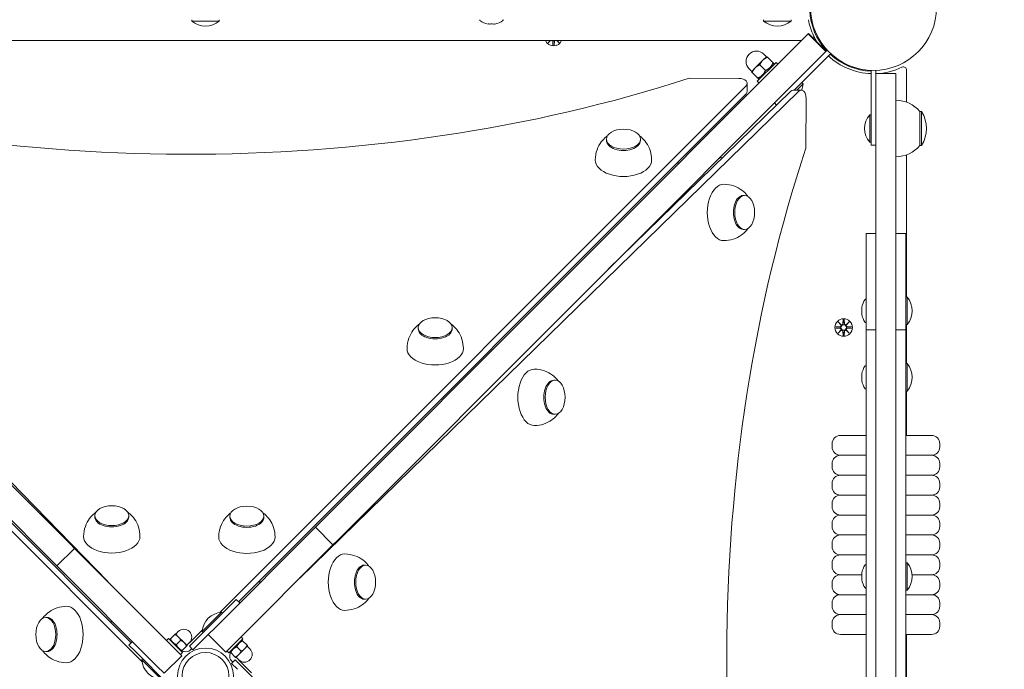
# Model space of a CAD drawing. Units: millimetres. Extents: x 519 to 18319, y 505 to 24894.
# Drawn here: x 6002 to 6596, y 8337 to 8728 of the extents above; entities that cross this region are included whole.
import ezdxf

# ---------------------------------------------------------------- set-up
doc = ezdxf.new("R2010")
doc.units = ezdxf.units.MM
doc.layers.add('Widoczne (ISO)', color=7, linetype='Continuous', lineweight=15)
doc.layers.add('wymiary 100', color=5, linetype='Continuous')
doc.layers.add('wymiary 100 strefy', color=5, linetype='Continuous')
doc.styles.get("Standard").update_dxf_attribs({"font": 'arial.ttf'})
doc.dimstyles.new('FK_rzuty 100_m$0', dxfattribs={"dimscale": 100, "dimtxt": 2.5, "dimasz": 2.5, "dimexe": 1.25, "dimexo": 0.625, "dimtad": 1, "dimlfac": 0.001, "dimrnd": 0.01, "dimzin": 1, "dimdsep": 46, "dimtxsty": 'Standard', "dimblk": 'OBLIQUE', "dimblk1": 'ARCHTICK', "dimblk2": 'OBLIQUE', "dimcen": 2.5, "dimadec": 0, "dimazin": 0, "dimtfac": 1, "dimtmove": 0, "dimatfit": 3, "dimfxl": 1, "dimarcsym": 0})
doc.dimstyles.new('FK_rzuty 100_STREFY', dxfattribs={"dimscale": 100, "dimtxt": 4, "dimasz": 2.5, "dimexe": 1.25, "dimexo": 0.625, "dimgap": 1, "dimtad": 1, "dimdec": 1, "dimlfac": 0.001, "dimrnd": 0.01, "dimzin": 1, "dimdsep": 46, "dimtxsty": 'Standard', "dimblk": 'OBLIQUE', "dimcen": 2.5, "dimadec": 0, "dimazin": 0, "dimtfac": 1, "dimtdec": 1, "dimtmove": 0, "dimatfit": 3, "dimfxl": 1, "dimarcsym": 0})

# ---------------------------------------------------------------- blocks, each defined once
blk = doc.blocks.new('_Oblique')
at = {"color": 0, "linetype": 'ByBlock', "lineweight": -2}
blk.add_line((-0.5, -0.5), (0.5, 0.5), dxfattribs=at)
blk = doc.blocks.new('*D10')
at = {"layer": 'Defpoints', "color": 0, "transparency": 16777216}
for p in [(13815.33, 10335.55), (5583.25, 8473.57), (13815.33, 2188.19)]:
    blk.add_point(p, dxfattribs=at)
at = {"layer": 'wymiary 100', "color": 0, "linetype": 'ByBlock', "lineweight": -2, "transparency": 16777216}
for p, q in [((13815.33, 10273.05), (13815.33, 2063.19)), ((5583.25, 8411.07), (5583.25, 2063.19)), ((5583.25, 2188.19), (13815.33, 2188.19))]:
    blk.add_line(p, q, dxfattribs=at)
at = {"layer": 'wymiary 100', "color": 0, "lineweight": -2, "transparency": 16777216, "xscale": 250, "yscale": 250, "zscale": 250, "rotation": 180}
blk.add_blockref('_Oblique', (5583.25, 2188.19), dxfattribs=at)
at = {"layer": 'wymiary 100', "color": 0, "lineweight": -2, "transparency": 16777216, "xscale": 250, "yscale": 250, "zscale": 250}
blk.add_blockref('_Oblique', (13815.33, 2188.19), dxfattribs=at)
at = {"layer": 'wymiary 100', "color": 0, "transparency": 16777216, "insert": (9699.29, 2378.42), "char_height": 250, "attachment_point": 5}
blk.add_mtext('8.23', dxfattribs=at)
blk = doc.blocks.new('_ArchTick')
at = {"color": 0, "linetype": 'ByBlock', "const_width": 0.15}
blk.add_lwpolyline([(-0.5, -0.5), (0.5, 0.5)], dxfattribs=at)
blk = doc.blocks.new('*D11')
at = {"layer": 'Defpoints', "color": 0, "transparency": 16777216}
for p in [(15315.33, 10985.55), (4173.09, 9138.55), (15315.33, 1449.61)]:
    blk.add_point(p, dxfattribs=at)
at = {"layer": 'wymiary 100 strefy', "color": 0, "lineweight": -2, "transparency": 16777216}
for p, q in [((15315.33, 10923.05), (15315.33, 1324.61)), ((4173.09, 9076.05), (4173.09, 1324.61)), ((4173.09, 1449.61), (15315.33, 1449.61))]:
    blk.add_line(p, q, dxfattribs=at)
at = {"layer": 'wymiary 100 strefy', "color": 0, "lineweight": -2, "transparency": 16777216, "xscale": 200, "yscale": 200, "zscale": 200, "rotation": 180}
blk.add_blockref('_Oblique', (4173.09, 1449.61), dxfattribs=at)
at = {"layer": 'wymiary 100 strefy', "color": 0, "lineweight": -2, "transparency": 16777216, "xscale": 200, "yscale": 200, "zscale": 200}
blk.add_blockref('_Oblique', (15315.33, 1449.61), dxfattribs=at)
at = {"layer": 'wymiary 100 strefy', "color": 0, "transparency": 16777216, "insert": (9744.21, 1702.79), "char_height": 300, "attachment_point": 5}
blk.add_mtext('11.10 m', dxfattribs=at)

msp = doc.modelspace()

# ---------------------------------------------------------------- linework, layer by layer
at = {"layer": 'Widoczne (ISO)'}
for p, q in [((6105.863, 8727.267), (6105.863, 8728.049)), ((6122.413, 8727.267), (6105.863, 8727.267)), ((6122.413, 8727.267), (6122.413, 8728.049)), ((6279.638, 8727.949), (6279.638, 8727.6)), ((6293.638, 8727.949), (6293.638, 8727.6)), ((6450.863, 8727.267), (6450.863, 8728.049)), ((6467.413, 8727.267), (6450.863, 8727.267)), ((6467.413, 8727.267), (6467.413, 8728.049)), ((5749.086, 8715.549), (6473.804, 8715.549)), ((6183.122, 8424.866), (6477.755, 8719.5)), ((6320.78, 8714.19), (6322.063, 8715.549)), ((6320.78, 8714.19), (6322.138, 8715.549)), ((6322.217, 8715.549), (6320.78, 8714.19)), ((6323.77, 8712.787), (6323.653, 8715.224)), ((6324.507, 8712.787), (6324.623, 8715.224)), ((6327.497, 8714.19), (6326.059, 8715.549)), ((6327.497, 8714.19), (6326.138, 8715.549)), ((6326.213, 8715.549), (6327.497, 8714.19)), ((6477.93, 8719.675), (6477.755, 8719.5)), ((6477.755, 8719.5), (6488.362, 8708.893)), ((6477.93, 8719.675), (6488.537, 8709.068)), ((6193.728, 8414.26), (6488.362, 8708.893)), ((6487.198, 8711.265), (6487.554, 8711.621)), ((6488.362, 8708.893), (6488.537, 8709.068)), ((6489.193, 8709.725), (6488.537, 8709.068)), ((6032.427, 8412.139), (5737.793, 8706.772)), ((6450.387, 8703.587), (6445.791, 8698.991)), ((6447.029, 8691.036), (6458.342, 8702.35)), ((6452.685, 8705.885), (6450.387, 8703.587)), ((6452.509, 8705.709), (6450.918, 8707.3)), ((6456.585, 8701.986), (6453.096, 8705.475)), ((6459.474, 8701.219), (6458.342, 8702.35)), ((6491.314, 8707.603), (6469.325, 8685.614)), ((6492.855, 8705.608), (6493.21, 8705.964)), ((6021.82, 8401.532), (5727.187, 8696.166)), ((6443.67, 8696.87), (6442.079, 8698.461)), ((6445.791, 8698.991), (6443.493, 8696.693)), ((6447.393, 8692.793), (6443.904, 8696.283)), ((6451.989, 8697.389), (6448.5, 8700.879)), ((6456.585, 8701.986), (6456.996, 8701.575)), ((6456.787, 8700.794), (6456.996, 8701.575)), ((6515.638, 8697.528), (6515.638, 8652.499)), ((6518.638, 8697.528), (6518.638, 8695.549)), ((6537.138, 8678.349), (6537.138, 8697.601)), ((5761.729, 8690.509), (6055.155, 8389.41)), ((6435.927, 8692.692), (6405.928, 8692.79)), ((6448.16, 8689.905), (6447.029, 8691.036)), ((6447.804, 8692.383), (6447.393, 8692.793)), ((6448.584, 8692.592), (6447.804, 8692.383)), ((6518.638, 8695.549), (6518.638, 8692.348)), ((6518.638, 8695.549), (6530.638, 8695.549)), ((6518.638, 8692.348), (6518.638, 7972.75)), ((6530.638, 8692.348), (6530.638, 8695.549)), ((6530.638, 7972.75), (6530.638, 8692.348)), ((6122.779, 8370.855), (6440.216, 8688.291)), ((6472.098, 8684.958), (6171, 8391.532)), ((6357.146, 8577.678), (6467.231, 8684.958)), ((6440.9, 8689.768), (6440.9, 8684.901)), ((6473.546, 8685.614), (6468.679, 8685.614)), ((6474.625, 8689.355), (6470.885, 8685.614)), ((6474.625, 8689.355), (6473.846, 8690.135)), ((6440.216, 8683.424), (6134.121, 8377.33)), ((6476.372, 8650.587), (6476.47, 8680.586)), ((6458.645, 8676.591), (6457.352, 8677.884)), ((6545.138, 8652.249), (6545.138, 8672.749)), ((6545.138, 8672.749), (6546.138, 8672.749)), ((6546.138, 8652.249), (6546.138, 8672.749)), ((6514.856, 8654.224), (6514.856, 8670.774)), ((6514.856, 8670.774), (6515.638, 8670.774)), ((6075.832, 8341.19), (5758.395, 8658.626)), ((5763.262, 8658.626), (6069.357, 8352.531)), ((6356.046, 8655.26), (6356.046, 8656.071)), ((6376.546, 8655.26), (6376.546, 8656.071)), ((6514.856, 8654.224), (6515.638, 8654.224)), ((6518.638, 8652.499), (6515.638, 8652.499)), ((6545.138, 8652.249), (6546.138, 8652.249)), ((6537.138, 8560.824), (6537.138, 8646.648)), ((6438.587, 8622.149), (6439.398, 8622.149)), ((6438.587, 8601.649), (6439.398, 8601.649)), ((6512.638, 8599.118), (6512.638, 8541.118)), ((6512.638, 8599.118), (6518.638, 8599.118)), ((6530.638, 8599.118), (6536.638, 8599.118)), ((6536.638, 8541.118), (6536.638, 8599.118)), ((6512.538, 8559.549), (6512.19, 8559.549)), ((6537.42, 8560.824), (6536.638, 8560.824)), ((6537.42, 8560.824), (6537.42, 8544.274)), ((6510.109, 8554.549), (6510.053, 8554.549)), ((6510.053, 8550.549), (6510.109, 8550.549)), ((6242.459, 8541.673), (6242.459, 8542.484)), ((6262.959, 8541.673), (6262.959, 8542.484)), ((6494.376, 8542.917), (6496.813, 8543.033)), ((6494.376, 8542.18), (6496.813, 8542.064)), ((6495.78, 8545.907), (6497.606, 8544.181)), ((6495.78, 8545.907), (6497.414, 8544.272)), ((6497.506, 8544.08), (6495.78, 8545.907)), ((6497.414, 8544.272), (6497.584, 8544.103)), ((6498.77, 8547.31), (6498.653, 8544.874)), ((6499.507, 8547.31), (6499.623, 8544.874)), ((6500.67, 8544.181), (6502.497, 8545.907)), ((6500.862, 8544.272), (6500.692, 8544.103)), ((6502.497, 8545.907), (6500.771, 8544.08)), ((6502.497, 8545.907), (6500.862, 8544.272)), ((6503.9, 8542.917), (6501.463, 8543.033)), ((6503.9, 8542.18), (6501.463, 8542.064)), ((6512.538, 8545.549), (6512.19, 8545.549)), ((6537.42, 8544.274), (6536.638, 8544.274)), ((6537.138, 8520.824), (6537.138, 8544.274)), ((6495.78, 8539.19), (6497.506, 8541.017)), ((6497.606, 8540.916), (6495.78, 8539.19)), ((6495.78, 8539.19), (6497.414, 8540.825)), ((6497.414, 8540.825), (6497.584, 8540.995)), ((6498.77, 8537.787), (6498.653, 8540.224)), ((6499.507, 8537.787), (6499.623, 8540.224)), ((6502.497, 8539.19), (6500.67, 8540.916)), ((6500.862, 8540.825), (6500.692, 8540.995)), ((6500.771, 8541.017), (6502.497, 8539.19)), ((6502.497, 8539.19), (6500.862, 8540.825)), ((6512.638, 8118.49), (6512.638, 8541.118)), ((6512.638, 8541.118), (6518.638, 8541.118)), ((6530.638, 8541.118), (6536.638, 8541.118)), ((6536.638, 8541.118), (6536.638, 8118.49)), ((6512.538, 8519.549), (6512.19, 8519.549)), ((6537.42, 8520.824), (6536.638, 8520.824)), ((6537.42, 8520.824), (6537.42, 8504.274)), ((6510.109, 8514.549), (6510.053, 8514.549)), ((6324.265, 8510.739), (6325.076, 8510.739)), ((6510.053, 8510.549), (6510.109, 8510.549)), ((6512.538, 8505.549), (6512.19, 8505.549)), ((6537.42, 8504.274), (6536.638, 8504.274)), ((6537.138, 8477.549), (6537.138, 8504.274)), ((6324.265, 8490.239), (6325.076, 8490.239)), ((6497.138, 8477.549), (6512.638, 8477.549)), ((6536.638, 8477.549), (6552.138, 8477.549)), ((6492.138, 8470.549), (6492.138, 8472.549)), ((6557.138, 8470.549), (6557.138, 8472.549)), ((6497.138, 8465.549), (6512.638, 8465.549)), ((6512.638, 8465.549), (6497.138, 8465.549)), ((6536.638, 8465.549), (6552.138, 8465.549)), ((6552.138, 8465.549), (6536.638, 8465.549)), ((6492.138, 8458.549), (6492.138, 8460.549)), ((6557.138, 8458.549), (6557.138, 8460.549)), ((6497.138, 8453.549), (6512.638, 8453.549)), ((6512.638, 8453.549), (6497.138, 8453.549)), ((6536.638, 8453.549), (6552.138, 8453.549)), ((6552.138, 8453.549), (6536.638, 8453.549)), ((6492.138, 8448.549), (6492.138, 8446.549)), ((6557.138, 8448.549), (6557.138, 8446.549)), ((6497.138, 8441.549), (6512.638, 8441.549)), ((6512.638, 8441.549), (6497.138, 8441.549)), ((6536.638, 8441.549), (6552.138, 8441.549)), ((6552.138, 8441.549), (6536.638, 8441.549)), ((6492.138, 8434.549), (6492.138, 8436.549)), ((6557.138, 8434.549), (6557.138, 8436.549)), ((6047.357, 8428.353), (6047.357, 8429.164)), ((6067.857, 8428.353), (6067.857, 8429.164)), ((6128.871, 8428.086), (6128.871, 8428.897)), ((6149.371, 8428.086), (6149.371, 8428.897)), ((6497.138, 8429.549), (6512.638, 8429.549)), ((6512.638, 8429.549), (6497.138, 8429.549)), ((6536.638, 8429.549), (6552.138, 8429.549)), ((6552.138, 8429.549), (6536.638, 8429.549)), ((6183.122, 8424.866), (6180.424, 8422.169)), ((6492.138, 8424.549), (6492.138, 8422.549)), ((6557.138, 8424.549), (6557.138, 8422.549)), ((6120.075, 8361.82), (6180.424, 8422.169)), ((6180.424, 8422.169), (6191.031, 8411.562)), ((6512.638, 8417.549), (6497.138, 8417.549)), ((6497.138, 8417.549), (6512.638, 8417.549)), ((6552.138, 8417.549), (6536.638, 8417.549)), ((6536.638, 8417.549), (6552.138, 8417.549)), ((6035.125, 8409.441), (6032.427, 8412.139)), ((6130.682, 8351.213), (6191.031, 8411.562)), ((6191.031, 8411.562), (6193.728, 8414.26)), ((6492.138, 8412.549), (6492.138, 8410.549)), ((6557.138, 8412.549), (6557.138, 8410.549)), ((6024.518, 8398.834), (6035.125, 8409.441)), ((6095.474, 8349.092), (6035.125, 8409.441)), ((6512.638, 8405.549), (6497.138, 8405.549)), ((6497.138, 8405.549), (6512.638, 8405.549)), ((6552.138, 8405.549), (6536.638, 8405.549)), ((6536.638, 8405.549), (6552.138, 8405.549)), ((6021.82, 8401.532), (6024.518, 8398.834)), ((6209.942, 8399.33), (6210.753, 8399.33)), ((6492.138, 8400.549), (6492.138, 8398.549)), ((6512.538, 8399.549), (6512.19, 8399.549)), ((6537.42, 8400.824), (6536.638, 8400.824)), ((6537.42, 8400.824), (6537.42, 8384.274)), ((6557.138, 8400.549), (6557.138, 8398.549)), ((6084.867, 8338.485), (6024.518, 8398.834)), ((6510.053, 8393.549), (6497.138, 8393.549)), ((6497.138, 8393.549), (6510.053, 8393.549)), ((6510.109, 8394.549), (6510.053, 8394.549)), ((6552.138, 8393.549), (6540.479, 8393.549)), ((6540.479, 8393.549), (6552.138, 8393.549)), ((6492.138, 8388.549), (6492.138, 8386.549)), ((6510.053, 8390.549), (6510.109, 8390.549)), ((6557.138, 8388.549), (6557.138, 8386.549)), ((6512.638, 8381.549), (6497.138, 8381.549)), ((6497.138, 8381.549), (6512.638, 8381.549)), ((6512.538, 8385.549), (6512.19, 8385.549)), ((6537.42, 8384.274), (6536.638, 8384.274)), ((6552.138, 8381.549), (6536.638, 8381.549)), ((6536.638, 8381.549), (6552.138, 8381.549)), ((6132.732, 8378.719), (6129.196, 8375.184)), ((6132.732, 8378.719), (6134.853, 8376.598)), ((6209.942, 8378.83), (6210.753, 8378.83)), ((6492.138, 8374.549), (6492.138, 8376.549)), ((6557.138, 8374.549), (6557.138, 8376.549)), ((6107.983, 8353.97), (6129.196, 8375.184)), ((6112.185, 8359.278), (6123.888, 8370.981)), ((6123.888, 8370.981), (6124.441, 8370.428)), ((6512.638, 8369.549), (6497.138, 8369.549)), ((6497.138, 8369.549), (6512.638, 8369.549)), ((6552.138, 8369.549), (6536.638, 8369.549)), ((6536.638, 8369.549), (6552.138, 8369.549)), ((6018.601, 8367.782), (6017.79, 8367.782)), ((6492.138, 8362.549), (6492.138, 8364.549)), ((6557.138, 8362.549), (6557.138, 8364.549)), ((6092.974, 8354.935), (6095.653, 8357.614)), ((6097.737, 8356.162), (6095.969, 8357.93)), ((6096.146, 8357.753), (6097.737, 8359.344)), ((6104.85, 8352.926), (6112.311, 8360.387)), ((6112.185, 8359.278), (6112.738, 8358.726)), ((6115.761, 8357.506), (6120.075, 8361.82)), ((6067.968, 8351.142), (6070.089, 8353.263)), ((6090.595, 8353.97), (6091.727, 8355.102)), ((6091.727, 8355.102), (6100.212, 8346.616)), ((6092.658, 8354.619), (6092.974, 8354.935)), ((6092.823, 8354.006), (6092.658, 8354.619)), ((6096.51, 8351.399), (6099.189, 8354.079)), ((6101.273, 8352.627), (6097.737, 8356.162)), ((6103.04, 8350.859), (6101.273, 8352.627)), ((6102.864, 8351.036), (6104.455, 8352.627)), ((6107.983, 8353.97), (6104.447, 8350.435)), ((6106.569, 8348.314), (6110.104, 8351.849)), ((6115.761, 8357.506), (6110.104, 8351.849)), ((6115.761, 8357.506), (6126.368, 8346.899)), ((6136.691, 8354.96), (6128.206, 8346.475)), ((6135.56, 8356.092), (6136.691, 8354.96)), ((6135.595, 8353.864), (6136.209, 8354.029)), ((6136.209, 8354.029), (6136.525, 8353.713)), ((6136.525, 8353.713), (6139.204, 8351.033)), ((6512.638, 8357.549), (6497.138, 8357.549)), ((6552.138, 8357.549), (6536.638, 8357.549)), ((6537.138, 8280.824), (6537.138, 8357.549)), ((6018.601, 8347.282), (6017.79, 8347.282)), ((6067.968, 8351.142), (6071.503, 8347.606)), ((6092.717, 8326.393), (6071.503, 8347.606)), ((6095.474, 8349.092), (6099.788, 8344.778)), ((6099.08, 8345.485), (6100.212, 8346.616)), ((6099.116, 8347.712), (6099.729, 8347.548)), ((6100.045, 8347.864), (6099.729, 8347.548)), ((6100.045, 8347.864), (6102.725, 8350.543)), ((6104.447, 8350.435), (6106.569, 8348.314)), ((6105.837, 8349.046), (6104.85, 8348.059)), ((6130.682, 8351.213), (6126.368, 8346.899)), ((6127.075, 8347.606), (6128.206, 8346.475)), ((6129.302, 8347.571), (6129.138, 8346.958)), ((6129.454, 8346.642), (6129.138, 8346.958)), ((6129.454, 8346.642), (6132.133, 8343.962)), ((6132.989, 8350.177), (6135.668, 8347.498)), ((6134.216, 8345.414), (6137.752, 8348.95)), ((6137.752, 8348.95), (6139.52, 8350.718)), ((6139.343, 8350.541), (6140.934, 8348.95)), ((6075.706, 8342.298), (6076.259, 8342.851)), ((6087.408, 8330.596), (6075.706, 8342.298)), ((6089.181, 8334.171), (6099.788, 8344.778)), ((6130.635, 8340.85), (6129.649, 8341.836)), ((6132.024, 8342.24), (6129.903, 8340.118)), ((6129.903, 8340.118), (6133.439, 8336.583)), ((6135.56, 8338.704), (6132.024, 8342.24)), ((6132.449, 8343.647), (6134.216, 8345.414)), ((6132.626, 8343.823), (6134.216, 8342.232)), ((6134.516, 8341.836), (6141.977, 8334.376)), ((6089.181, 8334.171), (6084.867, 8338.485)), ((6135.56, 8338.704), (6156.773, 8317.491))]:
    msp.add_line(p, q, dxfattribs=at)
for centre, radius in [((6517.138, 8735.549), 38.05), ((6499.138, 8542.549), 5.25), ((6499.138, 8542.549), 1.676), ((6114.138, 8332.549), 16.85), ((6114.138, 8332.549), 14.15)]:
    msp.add_circle(centre, radius, dxfattribs=at)
for centre, radius, start, end in [((6517.138, 8735.549), 38.55, 182.918485, 222.770029), ((6114.138, 8736.769), 12.6, 228.947824, 311.052176), ((6279.738, 8727.949), 0.1, 90, 180), ((6279.738, 8727.6), 0.1, 180, 234.561277), ((6286.638, 8737.295), 12, 234.561277, 260.372832), ((6286.638, 8737.295), 12, 279.627168, 305.438723), ((6293.538, 8727.949), 0.1, 0, 90), ((6293.538, 8727.6), 0.1, 305.438723, 0), ((6459.138, 8736.769), 12.6, 228.947824, 311.052176), ((6517.138, 8735.549), 40, 190.806923, 205.376934), ((6324.138, 8717.549), 5.25, 202.392688, 337.607312), ((6322.876, 8715.187), 0.778, 2.726537, 27.732105), ((6325.4, 8715.187), 0.778, 152.267895, 177.273463), ((6479.191, 8717.549), 2, 332.815647, 25.376934), ((6517.138, 8735.549), 40, 205.376934, 211.835621), ((6446.498, 8702.88), 6.25, 45, 225), ((6517.138, 8735.549), 40, 227.149096, 267.850904), ((6517.138, 8735.549), 38.55, 227.229971, 267.770029), ((6517.138, 8735.549), 40, 272.149096, 295.376934), ((6535.138, 8697.601), 2, 0, 115.376934), ((6458.682, 8690.697), 16, 341.379472, 355.18911), ((6530.638, 8660.55), 18.949, 40.07442, 90), ((6530.128, 8662.499), 19.01, 327.372295, 32.627705), ((6524.358, 8662.499), 12.6, 138.947824, 221.052176), ((6530.638, 8664.448), 18.949, 270, 319.92558), ((6512.19, 8559.449), 0.1, 90, 144.561277), ((6512.538, 8559.449), 0.1, 0, 90), ((6527.918, 8552.549), 12.6, 318.947824, 41.052176), ((6521.885, 8552.549), 12, 144.561277, 170.405932), ((6521.885, 8552.549), 12, 189.594068, 215.438723), ((6496.776, 8543.81), 0.778, 272.726537, 20.303131), ((6496.776, 8541.287), 0.778, 339.696869, 87.273463), ((6497.876, 8544.911), 0.778, 249.696869, 357.273463), ((6500.4, 8544.911), 0.778, 182.726537, 290.303131), ((6501.5, 8543.81), 0.778, 159.696869, 267.273463), ((6501.5, 8541.287), 0.778, 92.726537, 200.303131), ((6512.19, 8545.649), 0.1, 215.438723, 270), ((6512.538, 8545.649), 0.1, 270, 0), ((6497.876, 8540.187), 0.778, 2.726537, 110.303131), ((6500.4, 8540.187), 0.778, 69.696869, 177.273463), ((6521.885, 8512.549), 12, 144.561277, 170.405932), ((6512.19, 8519.449), 0.1, 90, 144.561277), ((6512.538, 8519.449), 0.1, 0, 90), ((6527.918, 8512.549), 12.6, 318.947824, 41.052176), ((6521.885, 8512.549), 12, 189.594068, 215.438723), ((6512.19, 8505.649), 0.1, 215.438723, 270), ((6512.538, 8505.649), 0.1, 270, 0), ((6497.138, 8472.549), 5, 90, 180), ((6552.138, 8472.549), 5, 0, 90), ((6497.138, 8470.549), 5, 180, 270), ((6552.138, 8470.549), 5, 270, 0), ((6497.138, 8460.549), 5, 90, 180), ((6552.138, 8460.549), 5, 0, 90), ((6497.138, 8458.549), 5, 180, 270), ((6552.138, 8458.549), 5, 270, 0), ((6497.138, 8448.549), 5, 90, 180), ((6552.138, 8448.549), 5, 0, 90), ((6497.138, 8446.549), 5, 180, 270), ((6497.138, 8436.549), 5, 90, 180), ((6552.138, 8446.549), 5, 270, 0), ((6552.138, 8436.549), 5, 0, 90), ((6497.138, 8434.549), 5, 180, 270), ((6497.138, 8424.549), 5, 90, 180), ((6552.138, 8434.549), 5, 270, 0), ((6552.138, 8424.549), 5, 0, 90), ((6497.138, 8422.549), 5, 180, 270), ((6497.138, 8412.549), 5, 90, 180), ((6552.138, 8422.549), 5, 270, 0), ((6552.138, 8412.549), 5, 0, 90), ((6497.138, 8410.549), 5, 180, 270), ((6497.138, 8400.549), 5, 90, 180), ((6552.138, 8410.549), 5, 270, 0), ((6552.138, 8400.549), 5, 0, 90), ((6521.885, 8392.549), 12, 144.561277, 170.405932), ((6512.19, 8399.449), 0.1, 90, 144.561277), ((6512.538, 8399.449), 0.1, 0, 90), ((6527.918, 8392.549), 12.6, 318.947824, 41.052176), ((6497.138, 8398.549), 5, 180, 270), ((6497.138, 8388.549), 5, 90, 180), ((6552.138, 8398.549), 5, 270, 0), ((6552.138, 8388.549), 5, 0, 90), ((6521.885, 8392.549), 12, 189.594068, 215.438723), ((6497.138, 8386.549), 5, 180, 270), ((6497.138, 8376.549), 5, 90, 180), ((6512.19, 8385.649), 0.1, 215.438723, 270), ((6512.538, 8385.649), 0.1, 270, 0), ((6552.138, 8386.549), 5, 270, 0), ((6552.138, 8376.549), 5, 0, 90), ((6124.755, 8358.411), 12.6, 93.947824, 176.052176), ((6497.138, 8374.549), 5, 180, 270), ((6497.138, 8364.549), 5, 90, 180), ((6552.138, 8374.549), 5, 270, 0), ((6552.138, 8364.549), 5, 0, 90), ((6101.096, 8355.986), 4.75, 315, 135), ((6497.138, 8362.549), 5, 180, 270), ((6552.138, 8362.549), 5, 270, 0), ((6137.575, 8345.591), 4.75, 225, 45), ((6088.276, 8343.166), 12.6, 183.947824, 266.052176)]:
    msp.add_arc(centre, radius, start, end, dxfattribs=at)
for centre, major_axis, ratio, start_param, end_param in [((6284.645, 8737.295), (0, -11.832), 0.0824633, 6.2691984, 6.3809309), ((6285.499, 8737.295), (0, -11.832), 0.8218441, 6.2033088, 6.2971722), ((6285.785, 8737.295), (0, -11.832), 0.9043075, 6.1854397, 6.3809309), ((6287.492, 8737.295), (0, -11.832), 0.9043075, 6.2033088, 6.2971722), ((6287.778, 8737.295), (0, -11.832), 0.8218441, 6.1854397, 6.3809309), ((6288.631, 8737.295), (0, -11.832), 0.0824633, 6.2033088, 6.3809309), ((6104.037, 9010.169), (-621.009, 0), 0.5848249, 1.0519652, 2.0784518), ((6435.9, 8689.768), (5, 0), 0.5848249, 5.7539987, 7.8483938), ((6435.9, 8684.901), (5, 0), 0.5848249, 5.7539987, 6.2831853), ((6468.679, 8680.614), (0, 5), 0.5848249, 0, 0.518011), ((6473.546, 8680.614), (0, 5), 0.5848249, 4.7068012, 6.8011963), ((6366.296, 8655.26), (-10.25, 0), 0.5848249, 0, 3.1415927), ((6791.759, 8342.65), (0, 621.009), 0.5848249, 1.0519652, 2.0784518), ((6366.296, 8643.498), (-17, 0), 0.5848249, 0, 3.1415927), ((6426.049, 8642.338), (-2.121, 2.121), 0.7002075, 5.3390516, 6.2831853), ((6396.736, 8642.724), (2.121, -2.121), 0.7002075, 0, 0.8567041), ((6426.825, 8611.899), (0, 17), 0.5848249, 0, 3.1415927), ((6438.587, 8611.899), (0, 10.25), 0.5848249, 0, 3.1415927), ((6521.885, 8553.549), (-11.832, 0), 0.8660254, 6.1854397, 6.3809309), ((6521.885, 8551.549), (-11.832, 0), 0.8660254, 6.1854397, 6.3809309), ((6497.805, 8544.835), (0.471, 0.498), 0.9884519, 3.293586, 3.6085399), ((6496.852, 8543.882), (0.498, 0.471), 0.9884519, 5.816238, 6.131192), ((6500.471, 8544.835), (0.471, -0.498), 0.9884519, 5.816238, 6.131192), ((6501.425, 8543.882), (0.498, -0.471), 0.9884519, 3.293586, 3.6085399), ((6252.709, 8541.673), (-10.25, 0), 0.5848249, 0, 3.1415927), ((6496.852, 8541.215), (-0.498, 0.471), 0.9884519, 3.293586, 3.6085399), ((6497.805, 8540.262), (-0.471, 0.498), 0.9884519, 5.816238, 6.131192), ((6500.471, 8540.262), (-0.471, -0.498), 0.9884519, 3.293586, 3.6085399), ((6501.425, 8541.215), (-0.498, -0.471), 0.9884519, 5.816238, 6.131192), ((6252.709, 8529.911), (-17, 0), 0.5848249, 0, 3.1415927), ((6312.503, 8500.489), (0, 17), 0.5848249, 0, 3.1415927), ((6521.885, 8513.549), (-11.832, 0), 0.8660254, 6.1854397, 6.3809309), ((6521.885, 8511.549), (-11.832, 0), 0.8660254, 6.1854397, 6.3809309), ((6324.265, 8500.489), (0, 10.25), 0.5848249, 0, 3.1415927), ((6057.607, 8428.353), (-10.25, 0), 0.5848249, 0, 3.1415927), ((6139.121, 8428.086), (-10.25, 0), 0.5848249, 0, 3.1415927), ((6057.607, 8416.591), (-17, 0), 0.5848249, 0, 3.1415927), ((6139.121, 8416.324), (-17, 0), 0.5848249, 0, 3.1415927), ((6198.18, 8389.08), (0, 17), 0.5848249, 0, 3.1415927), ((6209.942, 8389.08), (0, 10.25), 0.5848249, 0, 3.1415927), ((6521.885, 8393.549), (-11.832, 0), 0.8660254, 6.1854397, 6.3809309), ((6144.321, 8390.308), (2.121, -2.121), 0.7002075, 0, 0.8567041), ((6521.885, 8391.549), (-11.832, 0), 0.8660254, 6.1854397, 6.3809309), ((6030.363, 8357.532), (0, -17), 0.5848249, 0, 3.1415927), ((6018.601, 8357.532), (0, -10.25), 0.5848249, 0, 3.1415927), ((6056.379, 8362.731), (2.121, 2.121), 0.7002075, 0, 0.8567041), ((6102.261, 8353.812), (3, 0), 0.5848249, 5.5177836, 5.7539987), ((6097.689, 8340.898), (-11.5, 0), 0.5848249, 4.3916042, 4.5745547), ((6102.261, 8348.945), (-3, 0), 0.5848249, 1.2500115, 2.6124061), ((6122.487, 8348.998), (0, 11.5), 0.5848249, 4.3916042, 4.5745547), ((6130.535, 8344.426), (0, 3), 0.5848249, 1.2500115, 2.6124061), ((6135.402, 8344.426), (0, -3), 0.5848249, 5.5177836, 5.7539987)]:
    msp.add_ellipse(centre, major_axis=major_axis, ratio=ratio, start_param=start_param, end_param=end_param, dxfattribs=at)
for centre, major_axis in [((6366.296, 8656.071), (-10.25, 0)), ((6439.398, 8611.899), (0, 10.25)), ((6252.709, 8542.484), (-10.25, 0)), ((6325.076, 8500.489), (0, 10.25)), ((6057.607, 8429.164), (-10.25, 0)), ((6139.121, 8428.897), (-10.25, 0)), ((6210.753, 8389.08), (0, 10.25)), ((6017.79, 8357.532), (0, -10.25))]:
    msp.add_ellipse(centre, major_axis=major_axis, ratio=0.5848249, dxfattribs=at)
for points, knots in [([(6323.661, 8715.549), (6323.689, 8715.482), (6323.71, 8715.41), (6323.726, 8715.3), (6323.729, 8715.263), (6323.73, 8715.227)], [0.476974005, 0.476974005, 0.476974005, 0.476974005, 0.498958462, 0.498958462, 0.509706878, 0.509706878, 0.509706878, 0.509706878]), ([(6324.547, 8715.227), (6324.548, 8715.263), (6324.55, 8715.3), (6324.566, 8715.41), (6324.588, 8715.482), (6324.616, 8715.549)], [0.334863042, 0.334863042, 0.334863042, 0.334863042, 0.345611458, 0.345611458, 0.367595915, 0.367595915, 0.367595915, 0.367595915]), ([(6356.645, 8658.091), (6356.38, 8657.898), (6356.112, 8657.691), (6354.874, 8656.672), (6353.862, 8655.67), (6351.935, 8653.09), (6351.023, 8651.499), (6349.704, 8647.807), (6349.308, 8645.715), (6349.296, 8643.57), (6349.296, 8643.534), (6349.296, 8643.498)], [5.60768894, 5.60768894, 5.60768894, 5.60768894, 5.66557988, 5.66557988, 5.87144836, 5.87144836, 6.07731683, 6.07731683, 6.27976181, 6.27976181, 6.28318531, 6.28318531, 6.28318531, 6.28318531]), ([(6383.296, 8643.498), (6383.296, 8645.451), (6382.968, 8647.395), (6381.806, 8650.981), (6380.953, 8652.589), (6379.086, 8655.266), (6378.071, 8656.33), (6376.707, 8657.513), (6376.323, 8657.817), (6375.946, 8658.091)], [3.14159265, 3.14159265, 3.14159265, 3.14159265, 3.32897579, 3.32897579, 3.5288677, 3.5288677, 3.73473618, 3.73473618, 3.81708902, 3.81708902, 3.81708902, 3.81708902]), ([(6441.418, 8621.549), (6441.225, 8621.814), (6441.017, 8622.082), (6439.998, 8623.32), (6438.997, 8624.332), (6436.416, 8626.259), (6434.826, 8627.172), (6431.134, 8628.49), (6429.042, 8628.886), (6426.896, 8628.899), (6426.861, 8628.899), (6426.825, 8628.899)], [5.60768894, 5.60768894, 5.60768894, 5.60768894, 5.66557988, 5.66557988, 5.87144836, 5.87144836, 6.07731683, 6.07731683, 6.27976181, 6.27976181, 6.28318531, 6.28318531, 6.28318531, 6.28318531]), ([(6426.825, 8594.899), (6428.778, 8594.899), (6430.722, 8595.226), (6434.307, 8596.388), (6435.915, 8597.241), (6438.593, 8599.108), (6439.656, 8600.123), (6440.839, 8601.487), (6441.143, 8601.872), (6441.418, 8602.248)], [3.14159265, 3.14159265, 3.14159265, 3.14159265, 3.32897579, 3.32897579, 3.5288677, 3.5288677, 3.73473618, 3.73473618, 3.81708902, 3.81708902, 3.81708902, 3.81708902]), ([(6243.058, 8544.504), (6242.793, 8544.311), (6242.525, 8544.104), (6241.287, 8543.085), (6240.275, 8542.083), (6238.348, 8539.502), (6237.436, 8537.912), (6236.117, 8534.22), (6235.721, 8532.128), (6235.709, 8529.983), (6235.709, 8529.947), (6235.709, 8529.911)], [5.60768894, 5.60768894, 5.60768894, 5.60768894, 5.66557988, 5.66557988, 5.87144836, 5.87144836, 6.07731683, 6.07731683, 6.27976181, 6.27976181, 6.28318531, 6.28318531, 6.28318531, 6.28318531]), ([(6269.709, 8529.911), (6269.709, 8531.864), (6269.381, 8533.808), (6268.219, 8537.394), (6267.366, 8539.001), (6265.499, 8541.679), (6264.484, 8542.742), (6263.12, 8543.926), (6262.736, 8544.229), (6262.359, 8544.504)], [3.14159265, 3.14159265, 3.14159265, 3.14159265, 3.32897579, 3.32897579, 3.5288677, 3.5288677, 3.73473618, 3.73473618, 3.81708902, 3.81708902, 3.81708902, 3.81708902]), ([(6497.584, 8544.103), (6497.611, 8544.036), (6497.628, 8543.966), (6497.647, 8543.82), (6497.646, 8543.731), (6497.615, 8543.558), (6497.584, 8543.473), (6497.506, 8543.326), (6497.452, 8543.254), (6497.325, 8543.132), (6497.252, 8543.082), (6497.104, 8543.008), (6497.015, 8542.979), (6496.889, 8542.961), (6496.853, 8542.958), (6496.817, 8542.957)], [0.35132318, 0.35132318, 0.35132318, 0.35132318, 0.3724042, 0.3724042, 0.39734458, 0.39734458, 0.42228496, 0.42228496, 0.44722534, 0.44722534, 0.47216572, 0.47216572, 0.49895846, 0.49895846, 0.50970688, 0.50970688, 0.50970688, 0.50970688]), ([(6496.817, 8542.14), (6496.853, 8542.139), (6496.889, 8542.136), (6497.015, 8542.118), (6497.104, 8542.09), (6497.252, 8542.015), (6497.325, 8541.965), (6497.452, 8541.843), (6497.506, 8541.771), (6497.584, 8541.624), (6497.615, 8541.539), (6497.646, 8541.366), (6497.647, 8541.278), (6497.628, 8541.131), (6497.611, 8541.061), (6497.584, 8540.995)], [0.33486304, 0.33486304, 0.33486304, 0.33486304, 0.34561146, 0.34561146, 0.3724042, 0.3724042, 0.39734458, 0.39734458, 0.42228496, 0.42228496, 0.44722534, 0.44722534, 0.47216572, 0.47216572, 0.49324674, 0.49324674, 0.49324674, 0.49324674]), ([(6498.73, 8544.87), (6498.729, 8544.834), (6498.726, 8544.798), (6498.708, 8544.671), (6498.679, 8544.583), (6498.605, 8544.434), (6498.555, 8544.361), (6498.433, 8544.235), (6498.36, 8544.181), (6498.214, 8544.103), (6498.129, 8544.072), (6497.956, 8544.041), (6497.867, 8544.04), (6497.72, 8544.059), (6497.651, 8544.076), (6497.584, 8544.103)], [0.33486304, 0.33486304, 0.33486304, 0.33486304, 0.34561146, 0.34561146, 0.3724042, 0.3724042, 0.39734458, 0.39734458, 0.42228496, 0.42228496, 0.44722534, 0.44722534, 0.47216572, 0.47216572, 0.49324674, 0.49324674, 0.49324674, 0.49324674]), ([(6500.692, 8544.103), (6500.626, 8544.076), (6500.556, 8544.059), (6500.409, 8544.04), (6500.321, 8544.041), (6500.148, 8544.072), (6500.063, 8544.103), (6499.916, 8544.181), (6499.844, 8544.235), (6499.721, 8544.361), (6499.671, 8544.434), (6499.597, 8544.583), (6499.569, 8544.671), (6499.55, 8544.798), (6499.548, 8544.834), (6499.547, 8544.87)], [0.35132318, 0.35132318, 0.35132318, 0.35132318, 0.3724042, 0.3724042, 0.39734458, 0.39734458, 0.42228496, 0.42228496, 0.44722534, 0.44722534, 0.47216572, 0.47216572, 0.49895846, 0.49895846, 0.50970688, 0.50970688, 0.50970688, 0.50970688]), ([(6501.46, 8542.957), (6501.424, 8542.958), (6501.387, 8542.961), (6501.261, 8542.979), (6501.173, 8543.008), (6501.024, 8543.082), (6500.951, 8543.132), (6500.824, 8543.254), (6500.771, 8543.326), (6500.692, 8543.473), (6500.662, 8543.558), (6500.631, 8543.731), (6500.63, 8543.82), (6500.649, 8543.966), (6500.666, 8544.036), (6500.692, 8544.103)], [0.33486304, 0.33486304, 0.33486304, 0.33486304, 0.34561146, 0.34561146, 0.3724042, 0.3724042, 0.39734458, 0.39734458, 0.42228496, 0.42228496, 0.44722534, 0.44722534, 0.47216572, 0.47216572, 0.49324674, 0.49324674, 0.49324674, 0.49324674]), ([(6500.692, 8540.995), (6500.666, 8541.061), (6500.649, 8541.131), (6500.63, 8541.278), (6500.631, 8541.366), (6500.662, 8541.539), (6500.692, 8541.624), (6500.771, 8541.771), (6500.824, 8541.843), (6500.951, 8541.965), (6501.024, 8542.015), (6501.173, 8542.09), (6501.261, 8542.118), (6501.387, 8542.136), (6501.424, 8542.139), (6501.46, 8542.14)], [0.35132318, 0.35132318, 0.35132318, 0.35132318, 0.3724042, 0.3724042, 0.39734458, 0.39734458, 0.42228496, 0.42228496, 0.44722534, 0.44722534, 0.47216572, 0.47216572, 0.49895846, 0.49895846, 0.50970688, 0.50970688, 0.50970688, 0.50970688]), ([(6497.584, 8540.995), (6497.651, 8541.021), (6497.72, 8541.038), (6497.867, 8541.057), (6497.956, 8541.056), (6498.129, 8541.025), (6498.214, 8540.995), (6498.36, 8540.916), (6498.433, 8540.863), (6498.555, 8540.736), (6498.605, 8540.663), (6498.679, 8540.514), (6498.708, 8540.426), (6498.726, 8540.3), (6498.729, 8540.263), (6498.73, 8540.227)], [0.35132318, 0.35132318, 0.35132318, 0.35132318, 0.3724042, 0.3724042, 0.39734458, 0.39734458, 0.42228496, 0.42228496, 0.44722534, 0.44722534, 0.47216572, 0.47216572, 0.49895846, 0.49895846, 0.50970688, 0.50970688, 0.50970688, 0.50970688]), ([(6499.547, 8540.227), (6499.548, 8540.263), (6499.55, 8540.3), (6499.569, 8540.426), (6499.597, 8540.514), (6499.671, 8540.663), (6499.721, 8540.736), (6499.844, 8540.863), (6499.916, 8540.916), (6500.063, 8540.995), (6500.148, 8541.025), (6500.321, 8541.056), (6500.409, 8541.057), (6500.556, 8541.038), (6500.626, 8541.021), (6500.692, 8540.995)], [0.33486304, 0.33486304, 0.33486304, 0.33486304, 0.34561146, 0.34561146, 0.3724042, 0.3724042, 0.39734458, 0.39734458, 0.42228496, 0.42228496, 0.44722534, 0.44722534, 0.47216572, 0.47216572, 0.49324674, 0.49324674, 0.49324674, 0.49324674]), ([(6327.096, 8510.14), (6326.902, 8510.404), (6326.695, 8510.673), (6325.676, 8511.911), (6324.674, 8512.923), (6322.094, 8514.85), (6320.503, 8515.762), (6316.811, 8517.08), (6314.719, 8517.477), (6312.574, 8517.489), (6312.538, 8517.489), (6312.503, 8517.489)], [5.60768894, 5.60768894, 5.60768894, 5.60768894, 5.66557988, 5.66557988, 5.87144836, 5.87144836, 6.07731683, 6.07731683, 6.27976181, 6.27976181, 6.28318531, 6.28318531, 6.28318531, 6.28318531]), ([(6312.503, 8483.489), (6314.455, 8483.489), (6316.4, 8483.816), (6319.985, 8484.979), (6321.593, 8485.831), (6324.271, 8487.699), (6325.334, 8488.714), (6326.517, 8490.078), (6326.821, 8490.462), (6327.096, 8490.839)], [3.14159265, 3.14159265, 3.14159265, 3.14159265, 3.32897579, 3.32897579, 3.5288677, 3.5288677, 3.73473618, 3.73473618, 3.81708902, 3.81708902, 3.81708902, 3.81708902]), ([(6047.957, 8431.184), (6047.692, 8430.99), (6047.423, 8430.783), (6046.186, 8429.764), (6045.174, 8428.762), (6043.247, 8426.182), (6042.334, 8424.592), (6041.016, 8420.899), (6040.62, 8418.807), (6040.607, 8416.662), (6040.607, 8416.626), (6040.607, 8416.591)], [5.60768894, 5.60768894, 5.60768894, 5.60768894, 5.66557988, 5.66557988, 5.87144836, 5.87144836, 6.07731683, 6.07731683, 6.27976181, 6.27976181, 6.28318531, 6.28318531, 6.28318531, 6.28318531]), ([(6074.607, 8416.591), (6074.607, 8418.543), (6074.28, 8420.488), (6073.118, 8424.073), (6072.265, 8425.681), (6070.397, 8428.359), (6069.383, 8429.422), (6068.019, 8430.605), (6067.634, 8430.909), (6067.258, 8431.184)], [3.14159265, 3.14159265, 3.14159265, 3.14159265, 3.32897579, 3.32897579, 3.5288677, 3.5288677, 3.73473618, 3.73473618, 3.81708902, 3.81708902, 3.81708902, 3.81708902]), ([(6129.471, 8430.917), (6129.206, 8430.724), (6128.938, 8430.517), (6127.7, 8429.498), (6126.688, 8428.496), (6124.761, 8425.915), (6123.849, 8424.325), (6122.53, 8420.633), (6122.134, 8418.541), (6122.122, 8416.396), (6122.121, 8416.36), (6122.121, 8416.324)], [5.60768894, 5.60768894, 5.60768894, 5.60768894, 5.66557988, 5.66557988, 5.87144836, 5.87144836, 6.07731683, 6.07731683, 6.27976181, 6.27976181, 6.28318531, 6.28318531, 6.28318531, 6.28318531]), ([(6156.121, 8416.324), (6156.121, 8418.277), (6155.794, 8420.221), (6154.632, 8423.807), (6153.779, 8425.414), (6151.912, 8428.092), (6150.897, 8429.155), (6149.533, 8430.339), (6149.149, 8430.642), (6148.772, 8430.917)], [3.14159265, 3.14159265, 3.14159265, 3.14159265, 3.32897579, 3.32897579, 3.5288677, 3.5288677, 3.73473618, 3.73473618, 3.81708902, 3.81708902, 3.81708902, 3.81708902]), ([(6212.773, 8398.73), (6212.58, 8398.995), (6212.373, 8399.264), (6211.354, 8400.501), (6210.352, 8401.513), (6207.771, 8403.44), (6206.181, 8404.353), (6202.489, 8405.671), (6200.397, 8406.067), (6198.252, 8406.08), (6198.216, 8406.08), (6198.18, 8406.08)], [5.60768894, 5.60768894, 5.60768894, 5.60768894, 5.66557988, 5.66557988, 5.87144836, 5.87144836, 6.07731683, 6.07731683, 6.27976181, 6.27976181, 6.28318531, 6.28318531, 6.28318531, 6.28318531]), ([(6198.18, 8372.08), (6200.133, 8372.08), (6202.077, 8372.407), (6205.663, 8373.569), (6207.27, 8374.422), (6209.948, 8376.29), (6211.011, 8377.304), (6212.195, 8378.668), (6212.498, 8379.053), (6212.773, 8379.429)], [3.14159265, 3.14159265, 3.14159265, 3.14159265, 3.32897579, 3.32897579, 3.5288677, 3.5288677, 3.73473618, 3.73473618, 3.81708902, 3.81708902, 3.81708902, 3.81708902]), ([(6030.363, 8374.532), (6028.41, 8374.532), (6026.466, 8374.205), (6022.88, 8373.042), (6021.272, 8372.19), (6018.595, 8370.322), (6017.531, 8369.307), (6016.348, 8367.943), (6016.044, 8367.559), (6015.77, 8367.182)], [3.14159265, 3.14159265, 3.14159265, 3.14159265, 3.32897579, 3.32897579, 3.5288677, 3.5288677, 3.73473618, 3.73473618, 3.81708902, 3.81708902, 3.81708902, 3.81708902]), ([(6015.77, 8347.881), (6015.963, 8347.617), (6016.17, 8347.348), (6017.189, 8346.11), (6018.191, 8345.098), (6020.771, 8343.171), (6022.362, 8342.259), (6026.054, 8340.941), (6028.146, 8340.544), (6030.291, 8340.532), (6030.327, 8340.532), (6030.363, 8340.532)], [5.60768894, 5.60768894, 5.60768894, 5.60768894, 5.66557988, 5.66557988, 5.87144836, 5.87144836, 6.07731683, 6.07731683, 6.27976181, 6.27976181, 6.28318531, 6.28318531, 6.28318531, 6.28318531])]:
    msp.add_open_spline(points, degree=3, knots=knots, dxfattribs=at)
for points, weights in [([(6323.73, 8715.227), (6323.743, 8714.434), (6323.768, 8712.838)], [1.06380331295, 1.09697588554, 1.0013490209]), ([(6324.509, 8712.838), (6324.534, 8714.434), (6324.547, 8715.227)], [1.0013490209, 1.09697588554, 1.06380331295]), ([(6450.387, 8703.587), (6449.321, 8702.521), (6448.5, 8700.879)], [1, 1.0379548493, 1]), ([(6453.096, 8705.475), (6451.454, 8704.654), (6450.387, 8703.587)], [1, 1.0379548493, 1]), ([(6452.685, 8705.885), (6452.685, 8705.885), (6453.096, 8705.475)], [1, 1.0379548493, 1]), ([(6443.904, 8696.283), (6443.493, 8696.693), (6443.493, 8696.693)], [1, 1.0379548493, 1]), ([(6445.791, 8698.991), (6444.725, 8697.925), (6443.904, 8696.283)], [1, 1.0379548493, 1]), ([(6448.5, 8700.879), (6446.858, 8700.058), (6445.791, 8698.991)], [1, 1.0379548493, 1]), ([(6447.393, 8692.793), (6450.457, 8694.325), (6451.989, 8697.389)], [1, 1.15470053838, 1]), ([(6451.989, 8697.389), (6455.053, 8698.921), (6456.585, 8701.986)], [1, 1.15470053838, 1]), ([(6496.817, 8542.957), (6496.023, 8542.944), (6494.427, 8542.919)], [1.06380331295, 1.09697588554, 1.0013490209]), ([(6494.427, 8542.178), (6496.023, 8542.153), (6496.817, 8542.14)], [1.0013490209, 1.09697588554, 1.06380331295]), ([(6498.768, 8547.26), (6498.743, 8545.664), (6498.73, 8544.87)], [1.0013490209, 1.09697588554, 1.06380331295]), ([(6499.547, 8544.87), (6499.534, 8545.664), (6499.509, 8547.26)], [1.06380331295, 1.09697588554, 1.0013490209]), ([(6503.849, 8542.919), (6502.253, 8542.944), (6501.46, 8542.957)], [1.0013490209, 1.09697588554, 1.06380331295]), ([(6501.46, 8542.14), (6502.253, 8542.153), (6503.849, 8542.178)], [1.06380331295, 1.09697588554, 1.0013490209]), ([(6498.73, 8540.227), (6498.743, 8539.434), (6498.768, 8537.838)], [1.06380331295, 1.09697588554, 1.0013490209]), ([(6499.509, 8537.838), (6499.534, 8539.434), (6499.547, 8540.227)], [1.0013490209, 1.09697588554, 1.06380331295]), ([(6095.653, 8357.614), (6095.969, 8357.93), (6095.969, 8357.93)], [1, 1.0379548493, 1]), ([(6097.737, 8356.162), (6096.917, 8356.983), (6095.653, 8357.614)], [1, 1.0379548493, 1]), ([(6092.974, 8354.935), (6094.153, 8352.578), (6096.51, 8351.399)], [1, 1.15470053838, 1]), ([(6099.189, 8354.079), (6098.557, 8355.342), (6097.737, 8356.162)], [1, 1.0379548493, 1]), ([(6101.273, 8352.627), (6100.452, 8353.447), (6099.189, 8354.079)], [1, 1.0379548493, 1]), ([(6102.725, 8350.543), (6102.093, 8351.806), (6101.273, 8352.627)], [1, 1.0379548493, 1]), ([(6136.525, 8353.713), (6134.168, 8352.534), (6132.989, 8350.177)], [1, 1.15470053838, 1]), ([(6096.51, 8351.399), (6097.688, 8349.042), (6100.045, 8347.864)], [1, 1.15470053838, 1]), ([(6103.04, 8350.859), (6103.04, 8350.859), (6102.725, 8350.543)], [1, 1.0379548493, 1]), ([(6132.989, 8350.177), (6130.632, 8348.999), (6129.454, 8346.642)], [1, 1.15470053838, 1]), ([(6134.216, 8345.414), (6135.037, 8346.235), (6135.668, 8347.498)], [1, 1.0379548493, 1]), ([(6135.668, 8347.498), (6136.932, 8348.129), (6137.752, 8348.95)], [1, 1.0379548493, 1]), ([(6137.752, 8348.95), (6138.572, 8349.77), (6139.204, 8351.033)], [1, 1.0379548493, 1]), ([(6139.204, 8351.033), (6139.52, 8350.718), (6139.52, 8350.718)], [1, 1.0379548493, 1]), ([(6132.133, 8343.962), (6133.396, 8344.594), (6134.216, 8345.414)], [1, 1.0379548493, 1]), ([(6132.449, 8343.647), (6132.449, 8343.647), (6132.133, 8343.962)], [1, 1.0379548493, 1])]:
    msp.add_rational_spline(points, weights, degree=2, dxfattribs=at)
for points in [[(6323.77, 8712.787), (6323.769, 8712.803), (6323.768, 8712.822), (6323.768, 8712.838)], [(6324.509, 8712.838), (6324.508, 8712.822), (6324.508, 8712.803), (6324.507, 8712.787)], [(6494.376, 8542.917), (6494.393, 8542.918), (6494.411, 8542.919), (6494.427, 8542.919)], [(6494.427, 8542.178), (6494.411, 8542.178), (6494.393, 8542.179), (6494.376, 8542.18)], [(6498.768, 8547.26), (6498.768, 8547.275), (6498.769, 8547.294), (6498.77, 8547.31)], [(6499.507, 8547.31), (6499.508, 8547.294), (6499.508, 8547.275), (6499.509, 8547.26)], [(6503.849, 8542.919), (6503.865, 8542.919), (6503.884, 8542.918), (6503.9, 8542.917)], [(6503.9, 8542.18), (6503.884, 8542.179), (6503.865, 8542.178), (6503.849, 8542.178)], [(6498.77, 8537.787), (6498.769, 8537.803), (6498.768, 8537.822), (6498.768, 8537.838)], [(6499.509, 8537.838), (6499.508, 8537.822), (6499.508, 8537.803), (6499.507, 8537.787)]]:
    msp.add_open_spline(points, degree=3, dxfattribs=at)

# ---------------------------------------------------------------- dimensions: what is measured, and where the dimension line sits
at = {"layer": 'wymiary 100'}
dim = msp.add_linear_dim(base=(13815.329, 2188.191), p1=(5583.246, 8473.574), p2=(13815.329, 10335.549), dimstyle='FK_rzuty 100_m$0', override={"dimarcsym": 1}, dxfattribs=at)
dim.commit()
dim.dimension.update_dxf_attribs({"geometry": '*D10', "text_midpoint": (9699.287, 2378.42)})
at = {"layer": 'wymiary 100 strefy'}
dim = msp.add_linear_dim(base=(15315.329, 1449.615), p1=(4173.088, 9138.549), p2=(15315.329, 10985.549), dimstyle='FK_rzuty 100_STREFY', override={"dimtxt": 3, "dimasz": 2, "dimdec": 2, "dimrnd": 0.1, "dimpost": ' m'}, dxfattribs=at)
dim.commit()
dim.dimension.update_dxf_attribs({"geometry": '*D11', "text_midpoint": (9744.209, 1449.615), "dimtype": 160})

doc.saveas('drawing.dxf')
